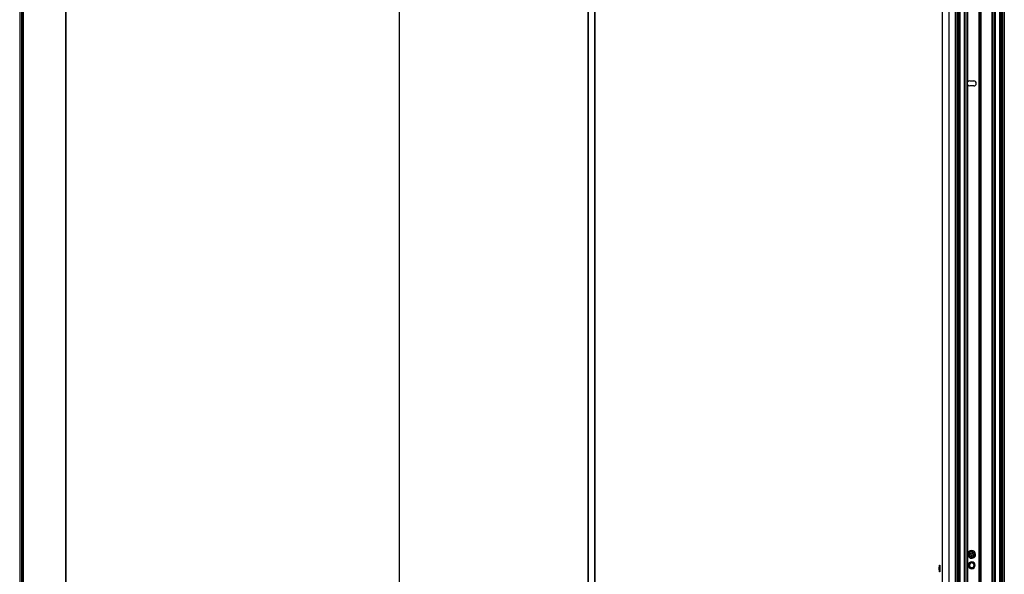
# Paper-space layout '_Left' of a CAD drawing. Units: millimetres. Extents: x 1097 to 1972, y -1000 to 952.
# Drawn here: x 1110 to 1972, y -20 to 466 of the extents above; entities that cross this region are included whole.
import ezdxf

# ---------------------------------------------------------------- set-up
doc = ezdxf.new("R2010")
doc.units = ezdxf.units.MM

psp = doc.layouts.new('_Left')

# ---------------------------------------------------------------- linework, layer by layer
at = {"color": 7, "linetype": 'Continuous', "lineweight": 25}
for p, q in [((1109.6, 950.28), (1109.6, -999.72)), ((1111.5, -999.72), (1111.5, 950.28)), ((1112.05, 950.28), (1112.05, -999.72)), ((1112.8, -999.72), (1112.8, 950.28)), ((1150.05, -999.72), (1150.05, 951.28)), ((1150.35, -999.72), (1150.35, 951.28)), ((1929.25, 951.28), (1929.25, -999.72)), ((1930.75, 950.28), (1930.75, -999.72)), ((1930.85, 951.28), (1930.85, -999.72)), ((1931.15, 951.28), (1931.15, -999.72)), ((1931.75, 950.28), (1931.75, -999.72)), ((1932.05, 950.28), (1932.05, -999.72)), ((1932.35, 950.28), (1932.35, -999.72)), ((1932.85, 950.28), (1932.85, -999.72)), ((1933.15, 950.28), (1933.15, -999.72)), ((1933.4, 950.28), (1933.4, -999.72)), ((1937.2, 950.28), (1937.2, -999.72)), ((1937.45, 950.28), (1937.45, -999.72)), ((1937.75, 950.28), (1937.75, -999.72)), ((1939.45, 950.28), (1939.45, -999.72)), ((1939.75, 950.28), (1939.75, -999.72)), ((1949.9, 950.28), (1949.9, -999.72)), ((1950.2, 950.28), (1950.2, -999.72)), ((1950.5, 950.28), (1950.5, -999.72)), ((1951.1, 950.28), (1951.1, -999.72)), ((1951.4, 950.28), (1951.4, -999.72)), ((1951.7, 950.28), (1951.7, -999.72)), ((1961.55, 950.28), (1961.55, -999.72)), ((1961.85, 950.28), (1961.85, -999.72)), ((1962.15, 950.28), (1962.15, -999.72)), ((1963.85, 950.28), (1963.85, -999.72)), ((1964.15, 950.28), (1964.15, -999.72)), ((1964.4, 950.28), (1964.4, -999.72)), ((1968.2, 950.28), (1968.2, -999.72)), ((1968.45, 950.28), (1968.45, -999.72)), ((1968.75, 950.28), (1968.75, -999.72)), ((1969.25, 950.28), (1969.25, -999.72)), ((1969.55, 950.28), (1969.55, -999.72)), ((1969.85, 950.28), (1969.85, -999.72)), ((1970.45, 951.28), (1970.45, -999.72)), ((1970.75, 951.28), (1970.75, -999.72)), ((1970.85, 950.28), (1970.85, -999.72)), ((1972.35, 951.28), (1972.35, -999.72)), ((1607.34, 942.98), (1607.34, -992.02)), ((1607.66, 942.98), (1607.66, -992.02)), ((1613.2, 942.98), (1613.2, -992.02)), ((1613.54, 942.98), (1613.54, -992.02)), ((1917.88, 942.98), (1917.88, -992.02)), ((1923.88, 942.98), (1923.88, -992.02)), ((1442.05, 909.38), (1442.05, -958.83)), ((1940.05, 829.24), (1940.05, 411.31)), ((1940.05, 409.24), (1940.05, -458.69)), ((1942.05, 412.53), (1945.55, 412.53)), ((1945.55, 408.03), (1942.05, 408.03)), ((1941.56, -1.36), (1940.63, -1)), ((1942.1, -1.08), (1941.77, -1.92)), ((1941.77, -1.92), (1943.22, -2.48)), ((1943.54, -1.64), (1942.1, -1.08)), ((1943.22, -2.48), (1942.66, -3.93)), ((1942.66, -3.93), (1943.5, -4.25)), ((1943.5, -4.25), (1944.06, -2.81)), ((1944.1, -0.2), (1943.54, -1.64)), ((1944.06, -2.81), (1945.5, -3.37)), ((1944.94, -0.52), (1944.1, -0.2)), ((1944.38, -1.97), (1944.94, -0.52)), ((1945.83, -2.53), (1944.38, -1.97)), ((1945.5, -3.37), (1945.83, -2.53)), ((1946.04, -3.09), (1946.97, -3.45)), ((1915.38, -14.52), (1915.97, -14.52)), ((1941.8, -11.72), (1941.3, -11.72)), ((1945.8, -11.72), (1946.3, -11.72))]:
    psp.add_line(p, q, dxfattribs=at)
for centre, radius, start, end in [((1942.05, 410.28), 2.25, 90, 152.73396), ((1942.05, 410.28), 2.25, 207.26604, 270), ((1945.55, 410.28), 2.25, 270, 90), ((1943.8, -2.22), 3.4, 338.79655, 158.79655), ((1943.8, -2.22), 2.4, 338.79655, 158.79655), ((1943.8, -2.22), 3.4, 158.79655, 338.79655), ((1943.8, -2.22), 2.4, 158.79655, 338.79655), ((1943.8, -11.72), 3, 0, 180), ((1943.8, -11.72), 3, 180, 0), ((1943.8, -11.72), 2.5, 0, 180), ((1943.8, -11.72), 2.5, 180, 0), ((1943.8, -11.72), 2, 0, 180), ((1943.8, -11.72), 2, 180, 0)]:
    psp.add_arc(centre, radius, start, end, dxfattribs=at)
for points, knots in [([(1939.8, 410.28), (1939.8, 410.31), (1939.8, 410.37), (1939.81, 410.47), (1939.82, 410.58), (1939.84, 410.69), (1939.87, 410.83), (1939.91, 410.98), (1939.97, 411.15), (1940.02, 411.25), (1940.05, 411.31)], [0, 0, 0, 0, 0.086744, 0.179666, 0.279185, 0.385645, 0.499325, 0.673316, 0.84002, 1, 1, 1, 1]), ([(1940.05, 409.24), (1940.04, 409.27), (1940.01, 409.32), (1939.97, 409.4), (1939.94, 409.5), (1939.9, 409.62), (1939.86, 409.75), (1939.83, 409.88), (1939.81, 410.01), (1939.8, 410.14), (1939.8, 410.23), (1939.8, 410.28)], [0, 0, 0, 0, 0.07921, 0.162618, 0.250309, 0.376781, 0.500565, 0.63146, 0.749461, 0.878888, 1, 1, 1, 1]), ([(1915.38, -14.52), (1915.38, -14.48), (1915.38, -14.38), (1915.38, -14.23), (1915.38, -14.09), (1915.39, -13.89), (1915.39, -13.65), (1915.41, -13.28), (1915.43, -12.85), (1915.47, -12.39), (1915.52, -12.01), (1915.57, -11.74), (1915.63, -11.56), (1915.69, -11.51), (1915.74, -11.56), (1915.8, -11.74), (1915.85, -12.01), (1915.89, -12.39), (1915.93, -12.85), (1915.95, -13.28), (1915.96, -13.65), (1915.97, -13.94), (1915.97, -14.23), (1915.97, -14.43), (1915.97, -14.52)], [0, 0, 0, 0, 0.015631, 0.031238, 0.046858, 0.062529, 0.093821, 0.125214, 0.1875, 0.250147, 0.312532, 0.375022, 0.437553, 0.499897, 0.56254, 0.624822, 0.687379, 0.749851, 0.812309, 0.874907, 0.906083, 0.937327, 0.968653, 1, 1, 1, 1]), ([(1915.97, -14.52), (1915.97, -14.57), (1915.97, -14.67), (1915.97, -14.82), (1915.97, -14.96), (1915.97, -15.16), (1915.96, -15.4), (1915.95, -15.77), (1915.93, -16.2), (1915.89, -16.66), (1915.85, -17.03), (1915.8, -17.31), (1915.74, -17.49), (1915.69, -17.54), (1915.63, -17.49), (1915.57, -17.32), (1915.52, -17.04), (1915.47, -16.66), (1915.43, -16.2), (1915.41, -15.77), (1915.39, -15.4), (1915.38, -15.11), (1915.38, -14.82), (1915.38, -14.62), (1915.38, -14.52)], [0, 0, 0, 0, 0.015609, 0.0312, 0.046811, 0.06248, 0.093746, 0.12502, 0.187518, 0.249866, 0.31249, 0.374755, 0.437284, 0.499744, 0.562309, 0.62478, 0.687068, 0.749704, 0.811995, 0.874561, 0.905756, 0.937134, 0.968614, 1, 1, 1, 1])]:
    psp.add_open_spline(points, degree=3, knots=knots, dxfattribs=at)

doc.saveas('drawing.dxf')
